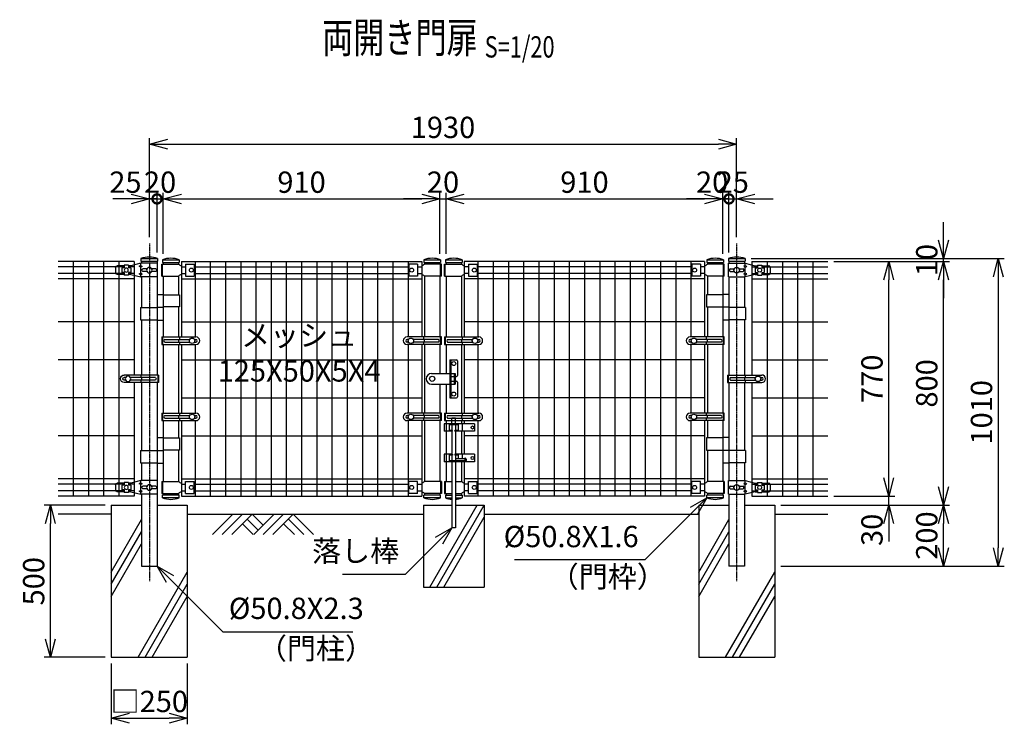
# Model space of a CAD drawing. Units: millimetres. Extents: x 336 to 6377, y 1305 to 3626.
# Drawn here: x 336 to 3572, y 1305 to 3620 of the extents above; entities that cross this region are included whole.
import ezdxf
from ezdxf.enums import TextEntityAlignment as Align

# ---------------------------------------------------------------- set-up
doc = ezdxf.new("R2010")
doc.units = ezdxf.units.MM
doc.header["$LTSCALE"] = 0.2
doc.linetypes.add('CENTER2', pattern=[28.575, 19.05, -3.175, 3.175, -3.175])
doc.linetypes.add('DASHED2', pattern=[9.525, 6.35, -3.175])
for name, color, linetype in [('CENTER', 6, 'CENTER2'), ('DASH', 30, 'DASHED2'), ('L', 7, 'Continuous'), ('M', 82, 'Continuous'), ('TEXT', 150, 'Continuous')]:
    doc.layers.add(name, color=color, linetype=linetype)
doc.styles.add('NCE', font='romans.shx', dxfattribs={"width": 0.8, "bigfont": 'extfont.shx'})
doc.styles.get("Standard").update_dxf_attribs({"font": 'romans.shx', "width": 0.8, "bigfont": 'extfont.shx'})
doc.dimstyles.new('NCE_20', dxfattribs={"dimscale": 20, "dimtxt": 3.5, "dimasz": 3, "dimexe": 1, "dimexo": 1, "dimgap": 1, "dimtad": 1, "dimdsep": 46, "dimtxsty": 'NCE', "dimblk": 'OPEN30', "dimcen": 0, "dimclrd": 7, "dimclre": 7, "dimclrt": 256, "dimaunit": 1, "dimadec": 1, "dimazin": 0, "dimtfac": 1, "dimtix": 1, "dimtmove": 2, "dimatfit": 2, "dimldrblk": 'OPEN30', "dimfxl": 0, "dimtolj": 1, "dimtzin": 0, "dimarcsym": 0})

# ---------------------------------------------------------------- blocks, each defined once
blk = doc.blocks.new('Title & Scale')
at = {"layer": 'TEXT', "width": 0.75}
blk.add_attdef('図面名', text='', height=5, dxfattribs=at).set_placement((0, 0), align=Align.BOTTOM_RIGHT)
blk.add_attdef('縮尺', text='', height=3.5, dxfattribs=at).set_placement((0, -0.3), align=Align.BOTTOM_LEFT)
blk = doc.blocks.new('_OPEN30')
at = {"color": 0, "linetype": 'ByBlock'}
for p, q in [((-1, 0.268), (0, 0)), ((0, 0), (-1, -0.268)), ((0, 0), (-1, 0))]:
    blk.add_line(p, q, dxfattribs=at)
blk = doc.blocks.new('*D10')
at = {"layer": 'TEXT', "color": 7, "lineweight": -2}
for p, q in [((1717.3, 2851.5), (1717.3, 3051.5)), ((1737.3, 2851.5), (1737.3, 3051.5)), ((1657.3, 3031.5), (1597.3, 3031.5)), ((1717.3, 3031.5), (1737.3, 3031.5)), ((1797.3, 3031.5), (1857.3, 3031.5))]:
    blk.add_line(p, q, dxfattribs=at)
at = {"layer": 'TEXT', "color": 7, "lineweight": -2, "xscale": 60, "yscale": 60, "zscale": 60}
blk.add_blockref('_OPEN30', (1717.3, 3031.5), dxfattribs=at)
at = {"layer": 'TEXT', "color": 7, "lineweight": -2, "xscale": 60, "yscale": 60, "zscale": 60, "rotation": 180}
blk.add_blockref('_OPEN30', (1737.3, 3031.5), dxfattribs=at)
at = {"layer": 'TEXT', "insert": (1727.3, 3086.5), "char_height": 70, "attachment_point": 5, "style": 'NCE'}
blk.add_mtext('\\A1;20', dxfattribs=at)
blk = doc.blocks.new('*D11')
at = {"layer": 'TEXT', "color": 7, "lineweight": -2}
for p, q in [((807.3, 2851.5), (807.3, 3051.5)), ((1717.3, 2851.5), (1717.3, 3051.5)), ((867.3, 3031.5), (1657.3, 3031.5))]:
    blk.add_line(p, q, dxfattribs=at)
at = {"layer": 'TEXT', "color": 7, "lineweight": -2, "xscale": 60, "yscale": 60, "zscale": 60, "rotation": 180}
blk.add_blockref('_OPEN30', (807.3, 3031.5), dxfattribs=at)
at = {"layer": 'TEXT', "color": 7, "lineweight": -2, "xscale": 60, "yscale": 60, "zscale": 60}
blk.add_blockref('_OPEN30', (1717.3, 3031.5), dxfattribs=at)
at = {"layer": 'TEXT', "insert": (1262.3, 3086.5), "char_height": 70, "attachment_point": 5, "style": 'NCE'}
blk.add_mtext('\\A1;910', dxfattribs=at)
blk = doc.blocks.new('*D12')
at = {"layer": 'TEXT', "color": 7, "lineweight": -2}
for p, q in [((1737.3, 2851.5), (1737.3, 3051.5)), ((2647.3, 2851.5), (2647.3, 3051.5)), ((1797.3, 3031.5), (2587.3, 3031.5))]:
    blk.add_line(p, q, dxfattribs=at)
at = {"layer": 'TEXT', "color": 7, "lineweight": -2, "xscale": 60, "yscale": 60, "zscale": 60, "rotation": 180}
blk.add_blockref('_OPEN30', (1737.3, 3031.5), dxfattribs=at)
at = {"layer": 'TEXT', "color": 7, "lineweight": -2, "xscale": 60, "yscale": 60, "zscale": 60}
blk.add_blockref('_OPEN30', (2647.3, 3031.5), dxfattribs=at)
at = {"layer": 'TEXT', "insert": (2192.3, 3086.5), "char_height": 70, "attachment_point": 5, "style": 'NCE'}
blk.add_mtext('\\A1;910', dxfattribs=at)
blk = doc.blocks.new('*D19')
at = {"layer": 'TEXT', "color": 7, "lineweight": -2}
for p, q in [((762.3, 2905.5), (762.3, 3231.5)), ((822.3, 3211.5), (2632.3, 3211.5)), ((2692.3, 2905.5), (2692.3, 3231.5))]:
    blk.add_line(p, q, dxfattribs=at)
at = {"layer": 'TEXT', "color": 7, "lineweight": -2, "xscale": 60, "yscale": 60, "zscale": 60, "rotation": 180}
blk.add_blockref('_OPEN30', (762.3, 3211.5), dxfattribs=at)
at = {"layer": 'TEXT', "color": 7, "lineweight": -2, "xscale": 60, "yscale": 60, "zscale": 60}
blk.add_blockref('_OPEN30', (2692.3, 3211.5), dxfattribs=at)
at = {"layer": 'TEXT', "insert": (1727.3, 3266.5), "char_height": 70, "attachment_point": 5, "style": 'NCE'}
blk.add_mtext('\\A1;1930', dxfattribs=at)
blk = doc.blocks.new('ステラ鍵（正面用）')
at = {"layer": 'DASH'}
for p, q in [((58.3, 10), (61.3, 10)), ((61.3, 7.5), (75, 7.5)), ((72, 8), (75, 8)), ((58.3, -10), (61.3, -10)), ((61.3, -7.5), (75, -7.5)), ((72, -8), (75, -8))]:
    blk.add_line(p, q, dxfattribs=at)
at = {"layer": 'M'}
for p, q in [((58.3, 62.5), (58.3, -62.5)), ((58.3, 62.5), (80.3, 62.5)), ((61.3, 62.5), (61.3, -62.5)), ((83.3, 59.5), (83.3, 10.5)), ((-2.5, 17.5), (58.3, 17.5)), ((58.3, 20), (61.3, 20)), ((61.3, 17.5), (75, 17.5)), ((72, 17.5), (72, -17.5)), ((75, 17.5), (75, -17.5)), ((75, 7.5), (80.3, 7.5)), ((-2.5, -17.5), (58.3, -17.5)), ((61.3, -17.5), (75, -17.5)), ((75, -7.5), (80.3, -7.5)), ((83.3, -10.5), (83.3, -59.5)), ((58.3, -62.5), (80.3, -62.5))]:
    blk.add_line(p, q, dxfattribs=at)
for centre, radius in [((70.8, 50), 6.5), ((0, 0), 8.5), ((70.8, -50), 6.5)]:
    blk.add_circle(centre, radius, dxfattribs=at)
for centre, radius, start, end in [((80.3, 59.5), 3, 0, 90), ((-2.5, 0), 17.5, 90, 270), ((80.3, 10.5), 3, 270, 0), ((80.3, -10.5), 3, 0, 90), ((80.3, -59.5), 3, 270, 0)]:
    blk.add_arc(centre, radius, start, end, dxfattribs=at)
blk = doc.blocks.new('ステラ落し棒')
at = {"layer": 'DASH'}
for p, q in [((-8, 237.5), (-8, 234.3)), ((8, 237.5), (8, 234.3)), ((-8, 215.7), (-8, 212.5)), ((8, 215.7), (8, 212.5)), ((-8, 137.5), (-8, 134.3)), ((8, 137.5), (8, 134.3)), ((-8, 115.7), (-8, 112.5)), ((8, 115.7), (8, 112.5))]:
    blk.add_line(p, q, dxfattribs=at)
at = {"layer": 'M'}
for p, q in [((-31.3, 237.5), (-31.3, 212.5)), ((68.7, 237.5), (-31.3, 237.5)), ((-24.7, 237.5), (-24.7, 212.5)), ((-15, 237.5), (-15, 212.5)), ((15, 234.3), (-15, 234.3)), ((-6, 237.5), (-6, 255.7)), ((6, 255.7), (-6, 255.7)), ((-6, 234.3), (-6, 215.7)), ((6, 237.5), (6, 255.7)), ((6, 234.3), (6, 215.7)), ((15, 237.5), (15, 212.5)), ((27.7, 237.5), (27.7, 212.5)), ((68.7, 237.5), (68.7, 212.5)), ((-4, 212.5), (-31.3, 212.5)), ((-4, 215.7), (-15, 215.7)), ((-6, 212.5), (-6, 137.5)), ((-4, 212.5), (-4, 215.7)), ((4, 212.5), (4, 215.7)), ((15, 215.7), (4, 215.7)), ((68.7, 212.5), (4, 212.5)), ((6, 212.5), (6, 137.5)), ((-4, 137.5), (-31.3, 137.5)), ((-31.3, 137.5), (-31.3, 112.5)), ((-24.7, 137.5), (-24.7, 112.5)), ((-15, 137.5), (-15, 112.5)), ((-4, 134.3), (-15, 134.3)), ((-6, 134.3), (-6, 115.7)), ((-4, 137.5), (-4, 134.3)), ((4, 137.5), (4, 134.3)), ((68.7, 137.5), (4, 137.5)), ((15, 134.3), (4, 134.3)), ((6, 134.3), (6, 115.7)), ((15, 137.5), (15, 121.7)), ((27.7, 137.5), (27.7, 121.7)), ((68.7, 137.5), (68.7, 112.5)), ((68.7, 112.5), (-31.3, 112.5)), ((36, 115.7), (-15, 115.7)), ((-6, 112.5), (-6, -104.3)), ((36, 121.7), (6, 121.7)), ((6, 112.5), (6, -104.3)), ((15, 115.7), (15, 112.5)), ((27.7, 115.7), (27.7, 112.5)), ((36, 123.9), (36, 113.4)), ((38, 123.9), (36, 123.9)), ((38, 113.4), (36, 113.4)), ((41, 120.9), (41, 116.4)), ((6, -104.3), (-6, -104.3))]:
    blk.add_line(p, q, dxfattribs=at)
for centre in [(61.7, 225), (61.7, 125)]:
    blk.add_circle(centre, 5, dxfattribs=at)
for centre, start, end in [((38, 120.9), 0, 90), ((38, 116.4), 270, 0)]:
    blk.add_arc(centre, 3, start, end, dxfattribs=at)
blk = doc.blocks.new('ステラ(50.8)端末バンド')
at = {"layer": 'M'}
for p, q in [((-30, 12.5), (82.5, 12.5)), ((-30, 12.5), (-30, -12.5)), ((-27.7, 12.5), (-27.7, -12.5)), ((-20.2, 4.5), (62.2, 4.5)), ((25.4, 4.5), (25.4, -4.5)), ((28, 12.5), (28, 4.5)), ((77.8, 4.5), (82.5, 4.5)), ((-30, -12.5), (82.5, -12.5)), ((-20.2, -4.5), (62.2, -4.5)), ((28, -4.5), (28, -12.5)), ((77.8, -4.5), (82.5, -4.5))]:
    blk.add_line(p, q, dxfattribs=at)
blk.add_circle((70, 0), 9, dxfattribs=at)
for centre, radius, start, end in [((-17.4, 0), 5.3, 121.8908, 238.1092), ((82.5, 0), 12.5, 270, 90), ((82.5, 0), 4.5, 270, 90)]:
    blk.add_arc(centre, radius, start, end, dxfattribs=at)
blk = doc.blocks.new('土')
at = {"layer": 'L'}
for p, q in [((0, 0), (-66.8, -66.8)), ((31.5, 0), (-35.3, -66.8)), ((63, 0), (-3.8, -66.8)), ((31.5, -31.5), (66.8, -66.8)), ((47.2, -15.8), (83.3, -51.8)), ((63, 0), (99, -36)), ((135, 0), (68.2, -66.8)), ((166.5, 0), (99.7, -66.8)), ((198, 0), (131.2, -66.8)), ((166.5, -31.5), (201.8, -66.8)), ((182.2, -15.8), (233.3, -66.8)), ((198, 0), (264.8, -66.8))]:
    blk.add_line(p, q, dxfattribs=at)
blk = doc.blocks.new('ステラキャップ（50.8）')
at = {"layer": 'M'}
for p, q in [((-27.5, 0), (-27.5, -9)), ((-27.5, 0), (27.5, 0)), ((27.5, 0), (27.5, -9)), ((-27.5, -9), (27.5, -9))]:
    blk.add_line(p, q, dxfattribs=at)
blk.add_arc((0, -73.1), 78.1, 69.3903, 110.6097, dxfattribs=at)
blk = doc.blocks.new('*D20')
at = {"layer": 'TEXT', "color": 7, "lineweight": -2}
for p, q in [((3012.3, 2825.5), (3392.3, 2825.5)), ((3372.3, 2085.5), (3372.3, 2765.5)), ((2837.7, 2025.5), (3392.3, 2025.5))]:
    blk.add_line(p, q, dxfattribs=at)
at = {"layer": 'TEXT', "color": 7, "lineweight": -2, "xscale": 60, "yscale": 60, "zscale": 60}
for p, rotation in [((3372.3, 2825.5), 90), ((3372.3, 2025.5), 270)]:
    blk.add_blockref('_OPEN30', p, dxfattribs=dict(at, rotation=rotation))
at = {"layer": 'TEXT', "insert": (3317.3, 2425.5), "char_height": 70, "attachment_point": 5, "rotation": 90, "style": 'NCE'}
blk.add_mtext('\\A1;800', dxfattribs=at)
blk = doc.blocks.new('*D21')
at = {"layer": 'TEXT', "color": 7, "lineweight": -2}
for p, q in [((2837.7, 2025.5), (3392.3, 2025.5)), ((3372.3, 1885.5), (3372.3, 1965.5)), ((2837.7, 1825.5), (3392.3, 1825.5))]:
    blk.add_line(p, q, dxfattribs=at)
at = {"layer": 'TEXT', "color": 7, "lineweight": -2, "xscale": 60, "yscale": 60, "zscale": 60}
for p, rotation in [((3372.3, 2025.5), 90), ((3372.3, 1825.5), 270)]:
    blk.add_blockref('_OPEN30', p, dxfattribs=dict(at, rotation=rotation))
at = {"layer": 'TEXT', "insert": (3317.3, 1925.5), "char_height": 70, "attachment_point": 5, "rotation": 90, "style": 'NCE'}
blk.add_mtext('\\A1;200', dxfattribs=at)
blk = doc.blocks.new('*D22')
at = {"layer": 'TEXT', "color": 7, "lineweight": -2}
for p, q in [((3372.3, 2895.5), (3372.3, 2955.5)), ((2740.2, 2835.5), (3392.3, 2835.5)), ((3012.3, 2825.5), (3392.3, 2825.5)), ((3372.3, 2825.5), (3372.3, 2835.5)), ((3372.3, 2765.5), (3372.3, 2705.5))]:
    blk.add_line(p, q, dxfattribs=at)
at = {"layer": 'TEXT', "color": 7, "lineweight": -2, "xscale": 60, "yscale": 60, "zscale": 60}
for p, rotation in [((3372.3, 2835.5), 270), ((3372.3, 2825.5), 90)]:
    blk.add_blockref('_OPEN30', p, dxfattribs=dict(at, rotation=rotation))
at = {"layer": 'TEXT', "insert": (3317.3, 2830.5), "char_height": 70, "attachment_point": 5, "rotation": 90, "style": 'NCE'}
blk.add_mtext('\\A1;    10', dxfattribs=at)
blk = doc.blocks.new('*D23')
at = {"layer": 'TEXT', "color": 7, "lineweight": -2}
for p, q in [((2740.2, 2835.5), (3572.3, 2835.5)), ((3552.3, 2775.5), (3552.3, 1885.5)), ((2837.7, 1825.5), (3572.3, 1825.5))]:
    blk.add_line(p, q, dxfattribs=at)
at = {"layer": 'TEXT', "color": 7, "lineweight": -2, "xscale": 60, "yscale": 60, "zscale": 60}
for p, rotation in [((3552.3, 2835.5), 90), ((3552.3, 1825.5), 270)]:
    blk.add_blockref('_OPEN30', p, dxfattribs=dict(at, rotation=rotation))
at = {"layer": 'TEXT', "insert": (3497.3, 2330.5), "char_height": 70, "attachment_point": 5, "rotation": 90, "style": 'NCE'}
blk.add_mtext('\\A1;1010', dxfattribs=at)
blk = doc.blocks.new('*D24')
at = {"layer": 'TEXT', "color": 7, "lineweight": -2}
for p, q in [((3012.3, 2825.5), (3212.3, 2825.5)), ((3192.3, 2115.5), (3192.3, 2765.5)), ((3012.3, 2055.5), (3212.3, 2055.5))]:
    blk.add_line(p, q, dxfattribs=at)
at = {"layer": 'TEXT', "color": 7, "lineweight": -2, "xscale": 60, "yscale": 60, "zscale": 60}
for p, rotation in [((3192.3, 2825.5), 90), ((3192.3, 2055.5), 270)]:
    blk.add_blockref('_OPEN30', p, dxfattribs=dict(at, rotation=rotation))
at = {"layer": 'TEXT', "insert": (3137.3, 2440.5), "char_height": 70, "attachment_point": 5, "rotation": 90, "style": 'NCE'}
blk.add_mtext('\\A1;770', dxfattribs=at)
blk = doc.blocks.new('*D25')
at = {"layer": 'TEXT', "color": 7, "lineweight": -2}
for p, q in [((3192.3, 2115.5), (3192.3, 2175.5)), ((3012.3, 2055.5), (3212.3, 2055.5)), ((3192.3, 2025.5), (3192.3, 2055.5)), ((2837.7, 2025.5), (3212.3, 2025.5)), ((3192.3, 1965.5), (3192.3, 1905.5))]:
    blk.add_line(p, q, dxfattribs=at)
at = {"layer": 'TEXT', "color": 7, "lineweight": -2, "xscale": 60, "yscale": 60, "zscale": 60}
for p, rotation in [((3192.3, 2055.5), 270), ((3192.3, 2025.5), 90)]:
    blk.add_blockref('_OPEN30', p, dxfattribs=dict(at, rotation=rotation))
at = {"layer": 'TEXT', "insert": (3137.3, 1944.3), "char_height": 70, "attachment_point": 5, "rotation": 90, "style": 'NCE'}
blk.add_mtext('\\A1;30', dxfattribs=at)
blk = doc.blocks.new('_DotSmall')
at = {"color": 0, "linetype": 'ByBlock', "const_width": 0.5}
blk.add_lwpolyline([(-0.0625, 0, 1), (0.0625, 0, 1)], format="xyb", close=True, dxfattribs=at)
blk = doc.blocks.new('*D26')
at = {"layer": 'TEXT', "color": 7, "lineweight": -2}
for p, q in [((2647.3, 2851.5), (2647.3, 3051.5)), ((2667.3, 2855.5), (2667.3, 3051.5)), ((2587.3, 3031.5), (2527.3, 3031.5)), ((2647.3, 3031.5), (2667.3, 3031.5)), ((2667.3, 3031.5), (2727.3, 3031.5))]:
    blk.add_line(p, q, dxfattribs=at)
at = {"layer": 'TEXT', "color": 7, "lineweight": -2, "xscale": 60, "yscale": 60, "zscale": 60}
blk.add_blockref('_OPEN30', (2647.3, 3031.5), dxfattribs=at)
at = {"layer": 'TEXT', "color": 7, "lineweight": -2, "xscale": 60, "yscale": 60, "zscale": 60, "rotation": 180}
blk.add_blockref('_DotSmall', (2667.3, 3031.5), dxfattribs=at)
at = {"layer": 'TEXT', "insert": (2611.9, 3086.5), "char_height": 70, "attachment_point": 5, "style": 'NCE'}
blk.add_mtext('\\A1;20', dxfattribs=at)
blk = doc.blocks.new('*D27')
at = {"layer": 'TEXT', "color": 7, "lineweight": -2}
for p, q in [((2667.3, 2855.5), (2667.3, 3051.5)), ((2692.3, 2905.5), (2692.3, 3051.5)), ((2667.3, 3031.5), (2607.3, 3031.5)), ((2667.3, 3031.5), (2692.3, 3031.5)), ((2752.3, 3031.5), (2812.3, 3031.5))]:
    blk.add_line(p, q, dxfattribs=at)
at = {"layer": 'TEXT', "color": 7, "lineweight": -2, "xscale": 60, "yscale": 60, "zscale": 60, "rotation": 180}
blk.add_blockref('_OPEN30', (2692.3, 3031.5), dxfattribs=at)
at = {"layer": 'TEXT', "insert": (2679.8, 3086.5), "char_height": 70, "attachment_point": 5, "style": 'NCE'}
blk.add_mtext('\\A1;      25', dxfattribs=at)
blk = doc.blocks.new('_None')
blk = doc.blocks.new('*D28')
at = {"layer": 'TEXT', "color": 7, "lineweight": -2}
for p, q in [((787.3, 2855.5), (787.3, 3051.5)), ((807.3, 2851.5), (807.3, 3051.5)), ((787.3, 3031.5), (727.3, 3031.5)), ((787.3, 3031.5), (807.3, 3031.5)), ((807.3, 3031.5), (867.3, 3031.5))]:
    blk.add_line(p, q, dxfattribs=at)
at = {"layer": 'TEXT', "color": 7, "lineweight": -2, "xscale": 60, "yscale": 60, "zscale": 60}
blk.add_blockref('_DotSmall', (787.3, 3031.5), dxfattribs=at)
at = {"layer": 'TEXT', "insert": (797.3, 3086.5), "char_height": 70, "attachment_point": 5, "style": 'NCE'}
blk.add_mtext('\\A1; 20', dxfattribs=at)
blk = doc.blocks.new('*D29')
at = {"layer": 'TEXT', "color": 7, "lineweight": -2}
for p, q in [((762.3, 2905.5), (762.3, 3051.5)), ((787.3, 2855.5), (787.3, 3051.5)), ((702.3, 3031.5), (642.3, 3031.5)), ((762.3, 3031.5), (787.3, 3031.5)), ((787.3, 3031.5), (847.3, 3031.5))]:
    blk.add_line(p, q, dxfattribs=at)
at = {"layer": 'TEXT', "color": 7, "lineweight": -2, "xscale": 60, "yscale": 60, "zscale": 60}
blk.add_blockref('_OPEN30', (762.3, 3031.5), dxfattribs=at)
at = {"layer": 'TEXT', "insert": (683.4, 3086.5), "char_height": 70, "attachment_point": 5, "style": 'NCE'}
blk.add_mtext('\\A1;25', dxfattribs=at)
blk = doc.blocks.new('ステラ(50.8)端末上下金具')
at = {"layer": 'M'}
for p, q in [((-26.8, -22.5), (-26.8, 22.5)), ((-26.8, 22.5), (27.9, 22.5)), ((-21.5, 4.8), (-7.6, 4.8)), ((7.6, 4.8), (21.5, 4.8)), ((27.9, 15), (22.9, 12.5)), ((22.9, 12.5), (27.9, 10)), ((27.9, 22.5), (60.5, 14)), ((27.9, 15), (27.9, 22.5)), ((27.9, 15), (32.9, 12.5)), ((27.9, 10), (32.9, 12.5)), ((27.9, -10), (27.9, 10)), ((60.5, 14), (68, 14)), ((60.5, 8), (60.5, -8)), ((60.5, 8), (68, 8)), ((68, 16), (83, 16)), ((68, 16), (68, 8)), ((83, 16), (83, 8)), ((83, 14), (105.5, 14)), ((83, 8), (90.5, 8)), ((90.5, 8), (90.5, -8)), ((110.5, 9), (110.5, -9)), ((-26.8, -22.5), (27.9, -22.5)), ((-21.5, -4.8), (-7.6, -4.8)), ((7.6, -4.8), (21.5, -4.8)), ((22.9, -12.5), (27.9, -10)), ((27.9, -15), (22.9, -12.5)), ((32.9, -12.5), (27.9, -10)), ((27.9, -15), (32.9, -12.5)), ((60.5, -14), (27.9, -22.5)), ((27.9, -22.5), (27.9, -15)), ((60.5, -8), (68, -8)), ((60.5, -14), (68, -14)), ((68, -8), (68, -16)), ((68, -16), (83, -16)), ((83, -8), (90.5, -8)), ((83, -8), (83, -16)), ((83, -14), (105.5, -14))]:
    blk.add_line(p, q, dxfattribs=at)
for centre, radius in [((0, 0), 9), ((75.5, 0), 6.5)]:
    blk.add_circle(centre, radius, dxfattribs=at)
for centre, radius, start, end in [((-18.2, 0), 5.76, 124.4829, 235.5171), ((18.2, 0), 5.76, 304.4829, 55.5171), ((105.5, 9), 5, 0, 90), ((105.5, -9), 5, 270, 0)]:
    blk.add_arc(centre, radius, start, end, dxfattribs=at)
blk = doc.blocks.new('*D36')
at = {"layer": 'TEXT', "color": 7, "lineweight": -2}
for p, q in [((636.9, 1505.5), (636.9, 1305.5)), ((886.9, 1505.5), (886.9, 1305.5)), ((696.9, 1325.5), (826.9, 1325.5))]:
    blk.add_line(p, q, dxfattribs=at)
at = {"layer": 'TEXT', "color": 7, "lineweight": -2, "xscale": 60, "yscale": 60, "zscale": 60, "rotation": 180}
blk.add_blockref('_OPEN30', (636.9, 1325.5), dxfattribs=at)
at = {"layer": 'TEXT', "color": 7, "lineweight": -2, "xscale": 60, "yscale": 60, "zscale": 60}
blk.add_blockref('_OPEN30', (886.9, 1325.5), dxfattribs=at)
at = {"layer": 'TEXT', "insert": (761.9, 1380.5), "char_height": 70, "attachment_point": 5, "style": 'NCE'}
blk.add_mtext('\\A1;□250', dxfattribs=at)
blk = doc.blocks.new('*D37')
at = {"layer": 'TEXT', "color": 7, "lineweight": -2}
for p, q in [((616.9, 2025.5), (416.9, 2025.5)), ((436.9, 1585.5), (436.9, 1965.5)), ((616.9, 1525.5), (416.9, 1525.5))]:
    blk.add_line(p, q, dxfattribs=at)
at = {"layer": 'TEXT', "color": 7, "lineweight": -2, "xscale": 60, "yscale": 60, "zscale": 60}
for p, rotation in [((436.9, 2025.5), 90), ((436.9, 1525.5), 270)]:
    blk.add_blockref('_OPEN30', p, dxfattribs=dict(at, rotation=rotation))
at = {"layer": 'TEXT', "insert": (381.9, 1775.5), "char_height": 70, "attachment_point": 5, "rotation": 90, "style": 'NCE'}
blk.add_mtext('\\A1;500', dxfattribs=at)

msp = doc.modelspace()

# ---------------------------------------------------------------- linework, layer by layer
at = {"layer": 'CENTER'}
for p, q in [((762.254, 2885.496), (762.254, 1775.496)), ((2692.254, 2885.496), (2692.254, 1775.496))]:
    msp.add_line(p, q, dxfattribs=at)
at = {"layer": 'L'}
for p, q in [((1683.675, 1755.496), (1839.56, 2025.496)), ((1706.769, 1755.496), (1862.654, 2025.496)), ((636.853, 1995.496), (462.254, 1995.496)), ((636.853, 1805.689), (736.454, 1978.201)), ((886.853, 1995.496), (1662.654, 1995.496)), ((1729.863, 1755.496), (1862.654, 1985.496)), ((1862.654, 1995.496), (2567.654, 1995.496)), ((2567.654, 1805.689), (2667.254, 1978.201)), ((2817.654, 1995.496), (2992.254, 1995.496)), ((636.853, 1765.689), (736.454, 1938.201)), ((2567.654, 1765.689), (2667.254, 1938.201)), ((636.853, 1725.689), (736.454, 1898.201)), ((2567.654, 1725.689), (2667.254, 1898.201)), ((725.084, 1525.496), (886.853, 1805.689)), ((2655.885, 1525.496), (2817.654, 1805.689)), ((748.178, 1525.496), (886.853, 1765.689)), ((2678.979, 1525.496), (2817.654, 1765.689)), ((771.272, 1525.496), (886.853, 1725.689)), ((2702.073, 1525.496), (2817.654, 1725.689))]:
    msp.add_line(p, q, dxfattribs=at)
at = {"layer": 'M'}
for p, q in [((711.854, 2825.496), (462.254, 2825.496)), ((511.854, 2825.496), (511.854, 2055.496)), ((561.854, 2825.496), (561.854, 2055.496)), ((611.854, 2825.496), (611.854, 2055.496)), ((661.854, 2825.496), (661.854, 2055.496)), ((711.854, 2825.496), (711.854, 2452.996)), ((736.454, 2826.496), (736.454, 2819.996)), ((787.254, 2826.496), (787.254, 2819.996)), ((802.654, 2817.496), (858.054, 2817.496)), ((802.654, 2777.496), (802.654, 2817.496)), ((804.954, 2777.496), (804.954, 2817.496)), ((807.254, 2822.496), (807.254, 2817.496)), ((858.054, 2822.496), (858.054, 2817.496)), ((867.254, 2825.496), (867.254, 2577.996)), ((867.254, 2825.496), (1657.254, 2825.496)), ((881.154, 2817.496), (881.154, 2777.496)), ((881.154, 2817.496), (909.154, 2817.496)), ((909.154, 2817.496), (909.154, 2777.496)), ((912.254, 2825.496), (912.254, 2577.996)), ((962.254, 2825.496), (962.254, 2055.496)), ((1012.254, 2825.496), (1012.254, 2055.496)), ((1062.254, 2825.496), (1062.254, 2055.496)), ((1112.254, 2825.496), (1112.254, 2055.496)), ((1162.254, 2825.496), (1162.254, 2055.496)), ((1212.254, 2825.496), (1212.254, 2055.496)), ((1262.254, 2825.496), (1262.254, 2055.496)), ((1312.254, 2825.496), (1312.254, 2055.496)), ((1362.254, 2825.496), (1362.254, 2055.496)), ((1412.254, 2825.496), (1412.254, 2055.496)), ((1462.254, 2825.496), (1462.254, 2055.496)), ((1512.254, 2825.496), (1512.254, 2055.496)), ((1562.254, 2825.496), (1562.254, 2055.496)), ((1612.254, 2825.496), (1612.254, 2577.996)), ((1643.353, 2817.496), (1615.353, 2817.496)), ((1615.353, 2817.496), (1615.353, 2777.496)), ((1643.353, 2817.496), (1643.353, 2777.496)), ((1657.254, 2825.496), (1657.254, 2577.996)), ((1666.454, 2822.496), (1666.454, 2817.496)), ((1721.853, 2817.496), (1666.454, 2817.496)), ((1717.254, 2822.496), (1717.254, 2817.496)), ((1719.554, 2777.496), (1719.554, 2817.496)), ((1721.853, 2777.496), (1721.853, 2817.496)), ((1732.654, 2817.496), (1788.054, 2817.496)), ((1732.654, 2777.496), (1732.654, 2817.496)), ((1734.954, 2777.496), (1734.954, 2817.496)), ((1737.254, 2822.496), (1737.254, 2817.496)), ((1788.054, 2822.496), (1788.054, 2817.496)), ((1797.254, 2825.496), (1797.254, 2577.996)), ((2587.254, 2825.496), (1797.254, 2825.496)), ((1811.154, 2817.496), (1839.154, 2817.496)), ((1811.154, 2817.496), (1811.154, 2777.496)), ((1839.154, 2817.496), (1839.154, 2777.496)), ((1842.254, 2825.496), (1842.254, 2577.996)), ((1892.254, 2825.496), (1892.254, 2055.496)), ((1942.254, 2825.496), (1942.254, 2055.496)), ((1992.254, 2825.496), (1992.254, 2055.496)), ((2042.254, 2825.496), (2042.254, 2055.496)), ((2092.254, 2825.496), (2092.254, 2055.496)), ((2142.254, 2825.496), (2142.254, 2055.496)), ((2192.254, 2825.496), (2192.254, 2055.496)), ((2242.254, 2825.496), (2242.254, 2055.496)), ((2292.254, 2825.496), (2292.254, 2055.496)), ((2342.254, 2825.496), (2342.254, 2055.496)), ((2392.254, 2825.496), (2392.254, 2055.496)), ((2442.254, 2825.496), (2442.254, 2055.496)), ((2492.254, 2825.496), (2492.254, 2055.496)), ((2542.254, 2825.496), (2542.254, 2577.996)), ((2573.353, 2817.496), (2545.353, 2817.496)), ((2545.353, 2817.496), (2545.353, 2777.496)), ((2573.353, 2817.496), (2573.353, 2777.496)), ((2587.254, 2825.496), (2587.254, 2577.996)), ((2596.454, 2822.496), (2596.454, 2817.496)), ((2651.853, 2817.496), (2596.454, 2817.496)), ((2647.254, 2822.496), (2647.254, 2817.496)), ((2649.554, 2777.496), (2649.554, 2817.496)), ((2651.853, 2777.496), (2651.853, 2817.496)), ((2667.254, 2826.496), (2667.254, 2819.996)), ((2718.054, 2826.496), (2718.054, 2819.996)), ((2742.654, 2825.496), (2992.254, 2825.496)), ((2742.654, 2825.496), (2742.654, 2452.996)), ((2792.654, 2825.496), (2792.654, 2055.496)), ((2842.654, 2825.496), (2842.654, 2055.496)), ((2892.654, 2825.496), (2892.654, 2055.496)), ((2942.654, 2825.496), (2942.654, 2055.496)), ((678.854, 2808.246), (462.254, 2808.246)), ((678.854, 2786.746), (462.254, 2786.746)), ((711.854, 2808.246), (693.854, 2808.246)), ((711.854, 2786.746), (693.854, 2786.746)), ((867.254, 2808.246), (881.154, 2808.246)), ((867.254, 2786.746), (881.154, 2786.746)), ((909.154, 2808.246), (1615.353, 2808.246)), ((909.154, 2786.746), (1615.353, 2786.746)), ((1643.353, 2808.246), (1657.254, 2808.246)), ((1643.353, 2786.746), (1657.254, 2786.746)), ((1811.154, 2808.246), (1797.254, 2808.246)), ((1811.154, 2786.746), (1797.254, 2786.746)), ((2545.353, 2808.246), (1839.154, 2808.246)), ((2545.353, 2786.746), (1839.154, 2786.746)), ((2587.254, 2808.246), (2573.353, 2808.246)), ((2587.254, 2786.746), (2573.353, 2786.746)), ((2742.654, 2808.246), (2760.654, 2808.246)), ((2742.654, 2786.746), (2760.654, 2786.746)), ((2775.654, 2808.246), (2992.254, 2808.246)), ((2775.654, 2786.746), (2992.254, 2786.746)), ((711.854, 2769.496), (462.254, 2769.496)), ((736.454, 2774.996), (736.454, 2674.496)), ((787.254, 2774.996), (787.254, 2452.996)), ((802.654, 2777.496), (858.054, 2777.496)), ((807.254, 2777.496), (807.254, 2577.996)), ((858.054, 2777.496), (858.054, 2716.496)), ((867.254, 2769.496), (1657.254, 2769.496)), ((881.154, 2777.496), (909.154, 2777.496)), ((1643.353, 2777.496), (1615.353, 2777.496)), ((1721.853, 2777.496), (1666.454, 2777.496)), ((1666.454, 2777.496), (1666.454, 2577.996)), ((1717.254, 2777.496), (1717.254, 2577.996)), ((1732.654, 2777.496), (1788.054, 2777.496)), ((1737.254, 2777.496), (1737.254, 2577.996)), ((1788.054, 2777.496), (1788.054, 2577.996)), ((2587.254, 2769.496), (1797.254, 2769.496)), ((1811.154, 2777.496), (1839.154, 2777.496)), ((2573.353, 2777.496), (2545.353, 2777.496)), ((2651.853, 2777.496), (2596.454, 2777.496)), ((2596.454, 2777.496), (2596.454, 2716.496)), ((2647.254, 2777.496), (2647.254, 2577.996)), ((2667.254, 2774.996), (2667.254, 2452.996)), ((2718.054, 2774.996), (2718.054, 2674.496)), ((2742.654, 2769.496), (2992.254, 2769.496)), ((787.254, 2717.496), (807.254, 2717.496)), ((807.254, 2716.496), (861.254, 2716.496)), ((861.254, 2716.496), (861.254, 2676.496)), ((2647.254, 2716.496), (2593.254, 2716.496)), ((2593.254, 2716.496), (2593.254, 2676.496)), ((2667.254, 2717.496), (2647.254, 2717.496)), ((733.254, 2674.496), (787.254, 2674.496)), ((733.254, 2674.496), (733.254, 2634.496)), ((787.254, 2675.496), (807.254, 2675.496)), ((861.254, 2676.496), (807.254, 2676.496)), ((858.054, 2676.496), (858.054, 2577.996)), ((2593.254, 2676.496), (2647.254, 2676.496)), ((2596.454, 2676.496), (2596.454, 2577.996)), ((2667.254, 2675.496), (2647.254, 2675.496)), ((2721.254, 2674.496), (2667.254, 2674.496)), ((2721.254, 2674.496), (2721.254, 2634.496)), ((711.854, 2627.996), (462.254, 2627.996)), ((733.254, 2634.496), (787.254, 2634.496)), ((736.454, 2634.496), (736.454, 2452.996)), ((787.254, 2633.496), (807.254, 2633.496)), ((867.254, 2627.996), (1657.254, 2627.996)), ((2587.254, 2627.996), (1797.254, 2627.996)), ((2667.254, 2633.496), (2647.254, 2633.496)), ((2721.254, 2634.496), (2667.254, 2634.496)), ((2718.054, 2634.496), (2718.054, 2452.996)), ((2742.654, 2627.996), (2992.254, 2627.996)), ((807.254, 2552.996), (807.254, 2327.996)), ((858.054, 2552.996), (858.054, 2327.996)), ((867.254, 2552.996), (867.254, 2327.996)), ((912.254, 2552.996), (912.254, 2327.996)), ((1612.254, 2552.996), (1612.254, 2327.996)), ((1657.254, 2552.996), (1657.254, 2327.996)), ((1666.454, 2552.996), (1666.454, 2327.996)), ((1717.254, 2552.996), (1717.254, 2457.996)), ((1737.254, 2552.996), (1737.254, 2457.996)), ((1788.054, 2552.996), (1788.054, 2327.996)), ((1797.254, 2552.996), (1797.254, 2327.996)), ((1842.254, 2552.996), (1842.254, 2327.996)), ((2542.254, 2552.996), (2542.254, 2327.996)), ((2587.254, 2552.996), (2587.254, 2327.996)), ((2596.454, 2552.996), (2596.454, 2327.996)), ((2647.254, 2552.996), (2647.254, 2327.996)), ((711.854, 2502.996), (462.254, 2502.996)), ((867.254, 2502.996), (1657.254, 2502.996)), ((2587.254, 2502.996), (1797.254, 2502.996)), ((2742.654, 2502.996), (2992.254, 2502.996)), ((711.854, 2427.996), (711.854, 2055.496)), ((736.454, 2427.996), (736.454, 2204.496)), ((787.254, 2427.996), (787.254, 2105.996)), ((2667.254, 2427.996), (2667.254, 2105.996)), ((2718.054, 2427.996), (2718.054, 2204.496)), ((2742.654, 2427.996), (2742.654, 2055.496)), ((1717.254, 2422.996), (1717.254, 2327.996)), ((1737.254, 2422.996), (1737.254, 2327.996)), ((711.854, 2377.996), (462.254, 2377.996)), ((867.254, 2377.996), (1657.254, 2377.996)), ((2587.254, 2377.996), (1797.254, 2377.996)), ((2742.654, 2377.996), (2992.254, 2377.996)), ((807.254, 2302.996), (807.254, 2103.496)), ((858.054, 2302.996), (858.054, 2246.496)), ((867.254, 2302.996), (867.254, 2055.496)), ((912.254, 2302.996), (912.254, 2055.496)), ((1612.254, 2302.996), (1612.254, 2055.496)), ((1657.254, 2302.996), (1657.254, 2055.496)), ((1666.454, 2302.996), (1666.454, 2103.496)), ((1717.254, 2302.996), (1717.254, 2103.496)), ((1737.254, 2302.996), (1737.254, 2292.996)), ((1788.054, 2302.996), (1788.054, 2292.996)), ((1797.254, 2302.996), (1797.254, 2292.996)), ((1842.254, 2302.996), (1842.254, 2055.496)), ((2542.254, 2302.996), (2542.254, 2055.496)), ((2587.254, 2302.996), (2587.254, 2055.496)), ((2596.454, 2302.996), (2596.454, 2246.496)), ((2647.254, 2302.996), (2647.254, 2103.496)), ((1737.254, 2267.996), (1737.254, 2192.996)), ((1788.054, 2267.996), (1788.054, 2192.996)), ((1797.254, 2267.996), (1797.254, 2192.996)), ((711.854, 2252.996), (462.254, 2252.996)), ((787.254, 2247.496), (807.254, 2247.496)), ((807.254, 2246.496), (861.254, 2246.496)), ((861.254, 2246.496), (861.254, 2206.496)), ((867.254, 2252.996), (1657.254, 2252.996)), ((2587.254, 2252.996), (1797.254, 2252.996)), ((2647.254, 2246.496), (2593.254, 2246.496)), ((2593.254, 2246.496), (2593.254, 2206.496)), ((2667.254, 2247.496), (2647.254, 2247.496)), ((2742.654, 2252.996), (2992.254, 2252.996)), ((733.254, 2204.496), (787.254, 2204.496)), ((733.254, 2204.496), (733.254, 2164.496)), ((787.254, 2205.496), (807.254, 2205.496)), ((861.254, 2206.496), (807.254, 2206.496)), ((858.054, 2206.496), (858.054, 2103.496)), ((2593.254, 2206.496), (2647.254, 2206.496)), ((2596.454, 2206.496), (2596.454, 2103.496)), ((2667.254, 2205.496), (2647.254, 2205.496)), ((2721.254, 2204.496), (2667.254, 2204.496)), ((2721.254, 2204.496), (2721.254, 2164.496)), ((733.254, 2164.496), (787.254, 2164.496)), ((736.454, 2164.496), (736.454, 2105.996)), ((787.254, 2163.496), (807.254, 2163.496)), ((1737.254, 2167.996), (1737.254, 2103.496)), ((1788.054, 2167.996), (1788.054, 2103.496)), ((1797.254, 2167.996), (1797.254, 2055.496)), ((2667.254, 2163.496), (2647.254, 2163.496)), ((2721.254, 2164.496), (2667.254, 2164.496)), ((2718.054, 2164.496), (2718.054, 2105.996)), ((711.854, 2111.496), (462.254, 2111.496)), ((867.254, 2111.496), (1657.254, 2111.496)), ((2587.254, 2111.496), (1797.254, 2111.496)), ((2742.654, 2111.496), (2992.254, 2111.496)), ((678.854, 2094.246), (462.254, 2094.246)), ((678.854, 2072.746), (462.254, 2072.746)), ((711.854, 2094.246), (693.854, 2094.246)), ((711.854, 2072.746), (693.854, 2072.746)), ((802.654, 2103.496), (802.654, 2063.496)), ((802.654, 2103.496), (858.054, 2103.496)), ((804.954, 2103.496), (804.954, 2063.496)), ((867.254, 2094.246), (881.154, 2094.246)), ((867.254, 2072.746), (881.154, 2072.746)), ((881.154, 2063.497), (881.154, 2103.497)), ((881.154, 2103.497), (909.154, 2103.497)), ((909.154, 2063.497), (909.154, 2103.497)), ((909.154, 2094.246), (1615.353, 2094.246)), ((909.154, 2072.746), (1615.353, 2072.746)), ((1615.353, 2063.497), (1615.353, 2103.497)), ((1643.353, 2103.497), (1615.353, 2103.497)), ((1643.353, 2063.497), (1643.353, 2103.497)), ((1643.353, 2094.246), (1657.254, 2094.246)), ((1643.353, 2072.746), (1657.254, 2072.746)), ((1721.853, 2103.496), (1666.454, 2103.496)), ((1719.554, 2103.496), (1719.554, 2063.496)), ((1721.853, 2103.496), (1721.853, 2063.496)), ((1732.654, 2103.496), (1756.654, 2103.496)), ((1732.654, 2103.496), (1732.654, 2063.496)), ((1734.954, 2103.496), (1734.954, 2063.496)), ((1768.654, 2103.496), (1788.054, 2103.496)), ((1811.154, 2094.246), (1797.254, 2094.246)), ((1811.154, 2072.746), (1797.254, 2072.746)), ((1811.154, 2103.497), (1839.154, 2103.497)), ((1811.154, 2063.497), (1811.154, 2103.497)), ((1839.154, 2063.497), (1839.154, 2103.497)), ((2545.353, 2094.246), (1839.154, 2094.246)), ((2545.353, 2072.746), (1839.154, 2072.746)), ((2545.353, 2063.497), (2545.353, 2103.497)), ((2573.353, 2103.497), (2545.353, 2103.497)), ((2573.353, 2063.497), (2573.353, 2103.497)), ((2587.254, 2094.246), (2573.353, 2094.246)), ((2587.254, 2072.746), (2573.353, 2072.746)), ((2651.853, 2103.496), (2596.454, 2103.496)), ((2649.554, 2103.496), (2649.554, 2063.496)), ((2651.853, 2103.496), (2651.853, 2063.496)), ((2742.654, 2094.246), (2760.654, 2094.246)), ((2742.654, 2072.746), (2760.654, 2072.746)), ((2775.654, 2094.246), (2992.254, 2094.246)), ((2775.654, 2072.746), (2992.254, 2072.746)), ((711.854, 2055.496), (462.254, 2055.496)), ((736.454, 2060.996), (736.454, 1825.496)), ((787.254, 2060.996), (787.254, 1825.496)), ((802.654, 2063.496), (858.054, 2063.496)), ((807.254, 2063.496), (807.254, 2058.496)), ((858.054, 2063.496), (858.054, 2058.496)), ((867.254, 2055.496), (1657.254, 2055.496)), ((881.154, 2063.497), (909.154, 2063.497)), ((1643.353, 2063.497), (1615.353, 2063.497)), ((1666.454, 2063.496), (1666.454, 2058.496)), ((1721.853, 2063.496), (1666.454, 2063.496)), ((1717.254, 2063.496), (1717.254, 2058.496)), ((1732.654, 2063.496), (1756.654, 2063.496)), ((1735.154, 2058.496), (1735.154, 2049.496)), ((1735.154, 2058.496), (1756.654, 2058.496)), ((1735.154, 2049.496), (1756.654, 2049.496)), ((1737.254, 2063.496), (1737.254, 2058.496)), ((1768.654, 2063.496), (1788.054, 2063.496)), ((1768.654, 2058.496), (1790.154, 2058.496)), ((1768.654, 2049.496), (1790.154, 2049.496)), ((1788.054, 2063.496), (1788.054, 2058.496)), ((1790.154, 2058.496), (1790.154, 2049.496)), ((2587.254, 2055.496), (1797.254, 2055.496)), ((1811.154, 2063.497), (1839.154, 2063.497)), ((2573.353, 2063.497), (2545.353, 2063.497)), ((2596.454, 2063.496), (2596.454, 2058.496)), ((2651.853, 2063.496), (2596.454, 2063.496)), ((2647.254, 2063.496), (2647.254, 2058.496)), ((2667.254, 2060.996), (2667.254, 1825.496)), ((2718.054, 2060.996), (2718.054, 1825.496)), ((2742.654, 2055.496), (2992.254, 2055.496)), ((636.853, 2025.496), (736.454, 2025.496)), ((636.853, 2025.496), (636.853, 1525.496)), ((787.254, 2025.496), (886.853, 2025.496)), ((886.853, 2025.496), (886.853, 1525.496)), ((1662.654, 2025.496), (1756.654, 2025.496)), ((1662.654, 2025.496), (1662.654, 1755.496)), ((1768.654, 2025.496), (1862.654, 2025.496)), ((1862.654, 2025.496), (1862.654, 1755.496)), ((2567.654, 2025.496), (2667.254, 2025.496)), ((2567.654, 2025.496), (2567.654, 1525.496)), ((2718.054, 2025.496), (2817.654, 2025.496)), ((2817.654, 2025.496), (2817.654, 1525.496)), ((736.454, 1825.496), (787.254, 1825.496)), ((2718.054, 1825.496), (2667.254, 1825.496)), ((1662.654, 1755.496), (1862.654, 1755.496)), ((636.853, 1525.496), (886.853, 1525.496)), ((2567.654, 1525.496), (2817.654, 1525.496))]:
    msp.add_line(p, q, dxfattribs=at)
for centre in [(900.154, 2797.496), (1624.353, 2797.496), (1830.154, 2797.496), (2554.353, 2797.496), (900.154, 2083.496), (1624.353, 2083.496), (1830.154, 2083.496), (2554.353, 2083.496)]:
    msp.add_circle(centre, 6.5, dxfattribs=at)
for centre, radius, start, end in [((868.054, 2824.996), 12.5, 216.869903, 266.33056), ((1656.454, 2824.996), 12.5, 273.669441, 323.130103), ((1798.054, 2824.996), 12.5, 216.869903, 266.33056), ((2586.454, 2824.996), 12.5, 273.669441, 323.130103), ((868.054, 2769.996), 12.5, 93.66944, 143.130097), ((1656.454, 2769.996), 12.5, 36.869897, 86.330559), ((1798.054, 2769.996), 12.5, 93.66944, 143.130097), ((2586.454, 2769.996), 12.5, 36.869897, 86.330559), ((868.054, 2110.996), 12.5, 216.869903, 266.33056), ((1656.454, 2110.996), 12.5, 273.669441, 323.130103), ((1798.054, 2110.996), 12.5, 216.869903, 266.33056), ((2586.454, 2110.996), 12.5, 273.669441, 323.130103), ((868.054, 2055.996), 12.5, 93.66944, 143.130097), ((1656.454, 2055.996), 12.5, 36.869897, 86.330559), ((1762.654, 2122.621), 78.125, 249.390305, 265.595345), ((1762.654, 2122.621), 78.125, 274.40465, 290.60969), ((1798.054, 2055.996), 12.5, 93.66944, 143.130097), ((2586.454, 2055.996), 12.5, 36.869897, 86.330559)]:
    msp.add_arc(centre, radius, start, end, dxfattribs=at)

# ---------------------------------------------------------------- block references
at = {"layer": 'L'}
msp.add_blockref('土', (1036.853, 1995.496), dxfattribs=at)
at = {"layer": 'M', "xscale": -1}
for name, p in [('ステラ(50.8)端末上下金具', (761.854, 2797.496)), ('ステラ(50.8)端末バンド', (761.854, 2440.496)), ('ステラ(50.8)端末上下金具', (761.854, 2083.496))]:
    msp.add_blockref(name, p, dxfattribs=at)
at = {"layer": 'M'}
for name, p in [('ステラキャップ（50.8）', (761.853, 2835.496)), ('ステラキャップ（50.8）', (832.654, 2831.496)), ('ステラキャップ（50.8）', (1691.853, 2831.496)), ('ステラキャップ（50.8）', (1762.654, 2831.496)), ('ステラキャップ（50.8）', (2621.853, 2831.496)), ('ステラキャップ（50.8）', (2692.654, 2835.496)), ('ステラ(50.8)端末上下金具', (2692.654, 2797.496)), ('ステラ(50.8)端末バンド', (832.654, 2565.496)), ('ステラ(50.8)端末バンド', (1762.654, 2565.496)), ('ステラ鍵（正面用）', (1691.853, 2440.496)), ('ステラ(50.8)端末バンド', (2692.654, 2440.496)), ('ステラ(50.8)端末バンド', (832.654, 2315.496)), ('ステラ落し棒', (1762.654, 2055.496)), ('ステラ(50.8)端末バンド', (1762.654, 2315.496)), ('ステラ(50.8)端末上下金具', (2692.654, 2083.496))]:
    msp.add_blockref(name, p, dxfattribs=at)
at = {"layer": 'M', "rotation": 180}
for name, p in [('ステラ(50.8)端末バンド', (1691.853, 2565.496)), ('ステラ(50.8)端末バンド', (2621.853, 2565.496)), ('ステラ(50.8)端末バンド', (1691.853, 2315.496)), ('ステラ(50.8)端末バンド', (2621.853, 2315.496)), ('ステラキャップ（50.8）', (832.654, 2049.496)), ('ステラキャップ（50.8）', (1691.853, 2049.496)), ('ステラキャップ（50.8）', (2621.853, 2049.496))]:
    msp.add_blockref(name, p, dxfattribs=at)
at = {"layer": 'TEXT', "xscale": 20, "yscale": 20, "zscale": 20}
msp.add_blockref('Title & Scale', (1864.321, 3480.147), dxfattribs=at).add_auto_attribs({'図面名': '%%U両開き門扉 ', '縮尺': '%%US=1/20'})

# ---------------------------------------------------------------- texts
at = {"layer": 'TEXT', "insert": (1254.24, 2515.534), "char_height": 70, "width": 550, "attachment_point": 5, "style": 'NCE'}
msp.add_mtext('メッシュ\\P125X50X5X4', dxfattribs=at)
at = {"layer": 'TEXT', "char_height": 70, "style": 'NCE'}
for s, insert, attachment_point in [('%%C50.8X1.6', (2370.354, 1865.496), 9), ('落し棒', (1583.424, 1817.967), 9), ('\u3000（門枠）', (1982.354, 1825.496), 1), ('%%C50.8X2.3', (1023.235, 1629.515), 7), ('\u3000（門柱）', (1023.235, 1589.515), 1)]:
    msp.add_mtext(s, dxfattribs=dict(at, insert=insert, attachment_point=attachment_point))

# ---------------------------------------------------------------- dimensions: what is measured, and where the dimension line sits
at = {"layer": 'TEXT'}
for base, p1, p2, picture, middle in [((2692.254, 3211.496), (762.254, 2885.496), (2692.254, 2885.496), '*D19', (1727.254, 3266.496)), ((1717.254, 3031.496), (807.254, 2831.496), (1717.254, 2831.496), '*D11', (1262.254, 3086.496)), ((1737.254, 3031.496), (1717.254, 2831.496), (1737.254, 2831.496), '*D10', (1727.254, 3086.496)), ((2647.254, 3031.496), (1737.254, 2831.496), (2647.254, 2831.496), '*D12', (2192.254, 3086.496))]:
    dim = msp.add_linear_dim(base=base, p1=p1, p2=p2, dimstyle='NCE_20', dxfattribs=at)
    dim.commit()
    dim.dimension.update_dxf_attribs({"geometry": picture, "text_midpoint": middle})
for base, p1, p2, text, override, picture, middle in [((807.254, 3031.496), (787.254, 2835.496), (807.254, 2831.496), ' <>', {"dimblk1": 'DotSmall', "dimblk2": 'None', "dimsah": 1}, '*D28', (797.254, 3086.496)), ((2692.254, 3031.496), (2667.254, 2835.496), (2692.254, 2885.496), '      <>', {"dimblk1": 'None', "dimblk2": 'OPEN30', "dimsah": 1}, '*D27', (2679.754, 3086.496))]:
    dim = msp.add_linear_dim(base=base, p1=p1, p2=p2, text=text, dimstyle='NCE_20', override=override, dxfattribs=at)
    dim.commit()
    dim.dimension.update_dxf_attribs({"geometry": picture, "text_midpoint": middle})
for base, p1, p2, override, picture, middle in [((787.254, 3031.496), (762.254, 2885.496), (787.254, 2835.496), {"dimblk1": 'OPEN30', "dimblk2": 'None', "dimsah": 1}, '*D29', (683.437, 3086.496)), ((2667.254, 3031.496), (2647.254, 2831.496), (2667.254, 2835.496), {"dimblk1": 'OPEN30', "dimblk2": 'DotSmall', "dimsah": 1}, '*D26', (2611.921, 3086.496))]:
    dim = msp.add_linear_dim(base=base, p1=p1, p2=p2, dimstyle='NCE_20', override=override, dxfattribs=at)
    dim.commit()
    dim.dimension.update_dxf_attribs({"geometry": picture, "text_midpoint": middle, "dimtype": 160})
dim = msp.add_linear_dim(base=(3372.254, 2835.496), p1=(2992.254, 2825.496), p2=(2720.154, 2835.496), angle=90, text='    <>', dimstyle='NCE_20', dxfattribs=at)
dim.commit()
dim.dimension.update_dxf_attribs({"geometry": '*D22', "text_midpoint": (3317.254, 2830.496)})
for base, p1, p2, picture, middle in [((3552.254, 1825.496), (2720.154, 2835.496), (2817.654, 1825.496), '*D23', (3497.254, 2330.496)), ((3372.254, 2825.496), (2817.654, 2025.496), (2992.254, 2825.496), '*D20', (3317.254, 2425.496)), ((3192.254, 2825.496), (2992.254, 2055.496), (2992.254, 2825.496), '*D24', (3137.254, 2440.496)), ((436.853, 2025.496), (636.853, 1525.496), (636.853, 2025.496), '*D37', (381.853, 1775.496)), ((3372.254, 2025.496), (2817.654, 1825.496), (2817.654, 2025.496), '*D21', (3317.254, 1925.496))]:
    dim = msp.add_linear_dim(base=base, p1=p1, p2=p2, angle=90, dimstyle='NCE_20', dxfattribs=at)
    dim.commit()
    dim.dimension.update_dxf_attribs({"geometry": picture, "text_midpoint": middle})
dim = msp.add_linear_dim(base=(3192.254, 2055.496), p1=(2817.654, 2025.496), p2=(2992.254, 2055.496), angle=90, dimstyle='NCE_20', dxfattribs=at)
dim.commit()
dim.dimension.update_dxf_attribs({"geometry": '*D25', "text_midpoint": (3137.254, 1944.283), "dimtype": 160})
dim = msp.add_linear_dim(base=(886.853, 1325.496), p1=(636.853, 1525.496), p2=(886.853, 1525.496), text='□<>', dimstyle='NCE_20', dxfattribs=at)
dim.commit()
dim.dimension.update_dxf_attribs({"geometry": '*D36', "text_midpoint": (761.853, 1380.496), "dimtype": 160})

# ---------------------------------------------------------------- leaders
at = {"layer": 'TEXT', "annotation_type": 0, "has_hookline": 1}
for points, hookline_direction, text_width in [([(2594.354, 2049.496), (2390.354, 1845.496), (2390.354, 1845.496)], 1, 408), ([(1756.654, 1951.196), (1603.424, 1797.967), (1603.424, 1797.967)], 1, 186.667), ([(787.254, 1825.496), (1003.235, 1609.515), (1003.235, 1609.515)], 0, 408)]:
    msp.add_leader(points, dimstyle='NCE_20', override={"dimgap": 1, "dimtad": 1}, dxfattribs=dict(at, hookline_direction=hookline_direction, text_width=text_width))

doc.saveas('drawing.dxf')
